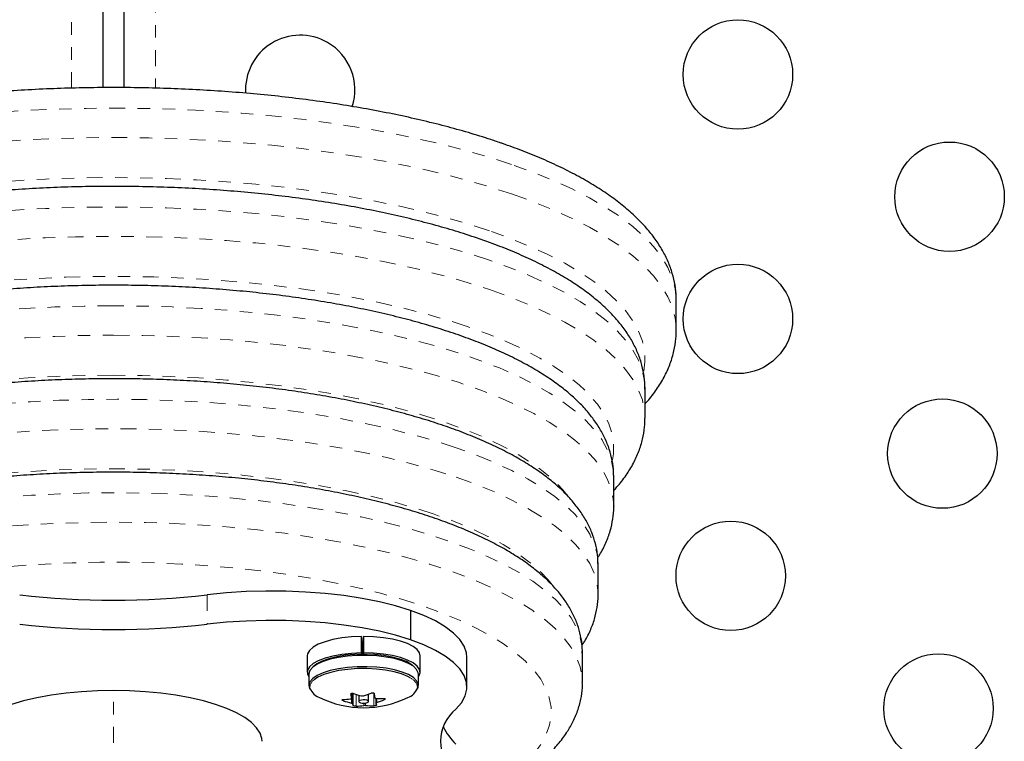
# Model space of a CAD drawing. Units: millimetres. Extents: x -119 to 990, y -171 to 226.
# Drawn here: x 140 to 148, y -22 to -16 of the extents above; entities that cross this region are included whole.
import ezdxf

# ---------------------------------------------------------------- set-up
doc = ezdxf.new("R2010")
doc.units = ezdxf.units.MM
doc.header["$LTSCALE"] = 20
doc.linetypes.add('PHANTOM', pattern=[0.0127, 0.00635, -0.00127, 0.00127, -0.00127, 0.00127, -0.00127])

msp = doc.modelspace()

# ---------------------------------------------------------------- linework, layer by layer
at = {"color": 8, "linetype": 'PHANTOM', "lineweight": 18}
for p, q in [((140.31612, -16.62334), (140.31612, 0.65775)), ((140.99019, 0.60992), (140.99019, -16.62336)), ((141.40316, -20.67439), (141.40316, -20.90931)), ((143.08276, -21.41905), (143.08228, -21.40035)), ((140.65316, -22.48479), (140.65316, -21.43962)), ((142.54988, -21.467), (142.54988, -21.46857)), ((142.55509, -21.5017), (142.55509, -21.46288)), ((142.55544, -21.54036), (142.55544, -21.46273)), ((142.56421, -21.46187), (142.56421, -21.54478)), ((142.56942, -21.56089), (142.56942, -21.46264)), ((142.59378, -21.47045), (142.59378, -21.56493)), ((142.73403, -21.56145), (142.73403, -21.46029)), ((142.4905, -21.51177), (142.4905, -21.52108)), ((142.65351, -21.55959), (142.65351, -21.54091)), ((142.66909, -21.53974), (142.66909, -21.5592)), ((142.75804, -21.50205), (142.75804, -21.53534)), ((142.81777, -21.51298), (142.81777, -21.50388))]:
    msp.add_line(p, q, dxfattribs=at)
at = {"color": 7, "linetype": 'Continuous', "lineweight": 25}
for p, q in [((140.56662, 0.63537), (140.56662, -16.6191)), ((140.73969, -16.61915), (140.73969, -3.35373)), ((145.15316, -18.55684), (145.15316, -18.32192)), ((144.90316, -19.26161), (144.90316, -19.02669)), ((144.65316, -19.96638), (144.65316, -19.73146)), ((144.65315, -19.96352), (144.65316, -19.96638)), ((144.52816, -20.67115), (144.52816, -20.43623)), ((143.02808, -20.79857), (143.02808, -21.03349)), ((142.63517, -21.13927), (142.63517, -21.00748)), ((142.63517, -21.00748), (142.64299, -21.07458)), ((142.65316, -21.00735), (142.65316, -21.13915)), ((142.64195, -21.06561), (142.65316, -21.06553)), ((142.64299, -21.07458), (142.64299, -21.14927)), ((142.20181, -21.16173), (142.20181, -21.29352)), ((142.63517, -21.13927), (142.63634, -21.14934)), ((142.65316, -21.14923), (142.65316, -21.13915)), ((143.10451, -21.29352), (143.10451, -21.16173)), ((143.47922, -21.41143), (143.47922, -21.1765)), ((144.40316, -21.37592), (144.40316, -21.141)), ((142.21566, -21.3082), (142.21566, -21.39858)), ((143.09066, -21.39858), (143.09066, -21.3082)), ((142.55513, -21.50216), (142.55513, -21.46286)), ((142.61409, -21.47651), (142.61409, -21.52755)), ((142.69222, -21.52755), (142.69222, -21.46822)), ((142.75118, -21.50152), (142.75118, -21.53984))]:
    msp.add_line(p, q, dxfattribs=at)
at = {"color": 8, "linetype": 'PHANTOM', "lineweight": 18, "flags": 128}
for points in [[(143.83514, -17.23362), (143.65338, -17.17482), (143.46235, -17.11956), (143.26264, -17.06802), (143.05486, -17.02036), (142.83966, -16.97672), (142.6177, -16.93724), (142.38967, -16.90204), (142.15627, -16.87123), (141.91822, -16.8449), (141.67627, -16.82313), (141.43115, -16.806), (141.18363, -16.79356), (140.93446, -16.78584), (140.68443, -16.78286), (140.4343, -16.78465), (140.18485, -16.79118), (139.93685, -16.80245), (139.69106, -16.81842), (139.44824, -16.83903), (139.20915, -16.86422), (138.97452, -16.89392), (138.74508, -16.92803), (138.52153, -16.96646), (138.30458, -17.00907), (138.09489, -17.05574), (137.8931, -17.10632), (137.69984, -17.16066), (137.51571, -17.21859), (137.34128, -17.27993), (137.17709, -17.3445), (137.02364, -17.41208), (136.88141, -17.48247), (136.75084, -17.55546), (136.63233, -17.63082), (136.52625, -17.70832), (136.43292, -17.78771), (136.35264, -17.86875), (136.28565, -17.95119), (136.23216, -18.03478), (136.19234, -18.11926), (136.1663, -18.20436), (136.15413, -18.28983), (136.15316, -18.32192)], [(136.15316, -18.5575), (136.15413, -18.52475), (136.1663, -18.43929), (136.19234, -18.35418), (136.23216, -18.26971), (136.28565, -18.18612), (136.35264, -18.10367), (136.43292, -18.02263), (136.52625, -17.94324), (136.63233, -17.86574), (136.75084, -17.79039), (136.88141, -17.7174), (137.02364, -17.647), (137.17709, -17.57942), (137.34128, -17.51486), (137.51571, -17.45352), (137.69984, -17.39559), (137.8931, -17.34125), (138.09489, -17.29066), (138.30458, -17.24399), (138.52153, -17.20138), (138.74508, -17.16296), (138.97452, -17.12884), (139.20915, -17.09914), (139.44824, -17.07395), (139.69106, -17.05334), (139.93685, -17.03737), (140.18485, -17.02611), (140.4343, -17.01957), (140.68443, -17.01779), (140.93446, -17.02076), (141.18363, -17.02848), (141.43115, -17.04093), (141.67627, -17.05806), (141.91822, -17.07982), (142.15627, -17.10615), (142.38967, -17.13696), (142.6177, -17.17216), (142.83966, -17.21165), (143.05486, -17.25528), (143.26264, -17.30295), (143.46235, -17.35449), (143.65338, -17.40974), (143.83514, -17.46854)], [(145.15316, -18.32192), (145.15305, -18.31122), (145.14435, -18.2257), (145.12178, -18.14049), (145.08539, -18.05583), (145.03531, -17.97199), (144.97167, -17.88924), (144.89469, -17.80782), (144.8046, -17.728), (144.70168, -17.65), (144.58625, -17.57409), (144.45865, -17.50049), (144.3193, -17.42942), (144.16861, -17.36112), (144.00706, -17.29578), (143.83514, -17.23362)], [(143.65836, -17.76392), (143.4819, -17.70692), (143.2962, -17.65346), (143.10189, -17.60371), (142.89959, -17.55783), (142.68996, -17.51598), (142.47369, -17.47829), (142.25148, -17.44489), (142.02406, -17.41588), (141.79217, -17.39135), (141.55656, -17.3714), (141.318, -17.35607), (141.07728, -17.34543), (140.83517, -17.33951), (140.59247, -17.33833), (140.34996, -17.34188), (140.10845, -17.35017), (139.86871, -17.36315), (139.63153, -17.3808), (139.39769, -17.40305), (139.16793, -17.42983), (138.94303, -17.46105), (138.7237, -17.49661), (138.51066, -17.5364), (138.30461, -17.58028), (138.10623, -17.62811), (137.91615, -17.67974), (137.73499, -17.73499), (137.56336, -17.79369), (137.40181, -17.85565), (137.25086, -17.92066), (137.111, -17.98852), (136.9827, -18.05899), (136.86638, -18.13185), (136.7624, -18.20687), (136.67112, -18.28379), (136.59282, -18.36237), (136.52777, -18.44235), (136.47618, -18.52347), (136.43821, -18.60546), (136.41398, -18.68807), (136.40359, -18.77101), (136.40706, -18.85402), (136.41257, -18.88847)], [(143.83514, -17.46854), (144.00706, -17.5307), (144.16861, -17.59604), (144.3193, -17.66435), (144.45865, -17.73541), (144.58625, -17.80901), (144.70168, -17.88493), (144.8046, -17.96292), (144.89469, -18.04275), (144.97167, -18.12416), (145.03531, -18.20692), (145.08539, -18.29075), (145.12178, -18.37541), (145.14435, -18.46063), (145.15305, -18.54614), (145.15316, -18.55641)], [(143.65836, -17.99885), (143.4819, -17.94185), (143.2962, -17.88838), (143.10189, -17.83863), (142.89959, -17.79276), (142.68996, -17.75091), (142.47369, -17.71322), (142.25148, -17.67981), (142.02406, -17.6508), (141.79217, -17.62628), (141.55656, -17.60632), (141.318, -17.591), (141.07728, -17.58036), (140.83517, -17.57444), (140.59247, -17.57325), (140.34996, -17.57681), (140.10845, -17.58509), (139.86871, -17.59808), (139.63153, -17.61572), (139.39769, -17.63797), (139.16793, -17.66475), (138.94303, -17.69597), (138.7237, -17.73153), (138.51066, -17.77132), (138.30461, -17.8152), (138.10623, -17.86303), (137.91615, -17.91466), (137.73499, -17.96992), (137.56336, -18.02862), (137.40181, -18.09058), (137.25086, -18.15559), (137.111, -18.22344), (136.9827, -18.29391), (136.86638, -18.36677), (136.7624, -18.44179), (136.67112, -18.51871), (136.59282, -18.59729), (136.52777, -18.67727), (136.47618, -18.75839), (136.43821, -18.84039), (136.41398, -18.92299), (136.40359, -19.00593), (136.40316, -19.02669)], [(144.8941, -18.88658), (144.90272, -18.81252), (144.89926, -18.72951), (144.88194, -18.64671), (144.85083, -18.56437), (144.80603, -18.48278), (144.74768, -18.4022), (144.67598, -18.32289), (144.59116, -18.2451), (144.49349, -18.1691), (144.38329, -18.09514), (144.26093, -18.02344), (144.1268, -17.95425), (143.98134, -17.88779), (143.82502, -17.82428), (143.65836, -17.76392)], [(136.40316, -19.26381), (136.40359, -19.24085), (136.41398, -19.15791), (136.43821, -19.07531), (136.47618, -18.99331), (136.52777, -18.91219), (136.59282, -18.83221), (136.67112, -18.75363), (136.7624, -18.67671), (136.86638, -18.6017), (136.9827, -18.52883), (137.111, -18.45836), (137.25086, -18.39051), (137.40181, -18.3255), (137.56336, -18.26354), (137.73499, -18.20484), (137.91615, -18.14958), (138.10623, -18.09796), (138.30461, -18.05012), (138.51066, -18.00624), (138.7237, -17.96646), (138.94303, -17.9309), (139.16793, -17.89967), (139.39769, -17.8729), (139.63153, -17.85065), (139.86871, -17.833), (140.10845, -17.82001), (140.34996, -17.81173), (140.59247, -17.80817), (140.83517, -17.80936), (141.07728, -17.81528), (141.318, -17.82592), (141.55656, -17.84124), (141.79217, -17.8612), (142.02406, -17.88572), (142.25148, -17.91474), (142.47369, -17.94814), (142.68996, -17.98583), (142.89959, -18.02768), (143.10189, -18.07355), (143.2962, -18.12331), (143.4819, -18.17677), (143.65836, -18.23377)], [(144.90316, -19.02669), (144.89926, -18.96444), (144.88194, -18.88163), (144.85083, -18.7993), (144.80603, -18.71771), (144.74768, -18.63712), (144.67598, -18.55781), (144.59116, -18.48003), (144.49349, -18.40403), (144.38329, -18.33006), (144.26093, -18.25836), (144.1268, -18.18917), (143.98134, -18.12271), (143.82502, -18.0592), (143.65836, -17.99885)], [(143.48158, -18.52915), (143.31071, -18.47405), (143.13068, -18.42247), (142.94211, -18.37459), (142.74565, -18.33058), (142.54198, -18.29059), (142.33179, -18.25475), (142.11582, -18.2232), (141.89481, -18.19603), (141.66951, -18.17335), (141.44072, -18.15523), (141.2092, -18.14174), (140.97577, -18.13291), (140.74123, -18.12879), (140.50639, -18.12937), (140.27205, -18.13468), (140.03902, -18.14467), (139.80811, -18.15933), (139.58012, -18.1786), (139.35582, -18.20241), (139.136, -18.23068), (138.9214, -18.26331), (138.71278, -18.3002), (138.51084, -18.34121), (138.31629, -18.3862), (138.12979, -18.43502), (137.952, -18.4875), (137.78351, -18.54346), (137.62492, -18.6027), (137.47677, -18.66503), (137.33956, -18.73022), (137.21378, -18.79805), (137.09986, -18.86829), (136.99818, -18.9407), (136.9091, -19.01502), (136.83293, -19.091), (136.76993, -19.16838), (136.72031, -19.24689), (136.68426, -19.32626), (136.66188, -19.40622), (136.65326, -19.48649), (136.65844, -19.5668), (136.66275, -19.59123)], [(143.65836, -18.23377), (143.82502, -18.29412), (143.98134, -18.35764), (144.1268, -18.42409), (144.26093, -18.49328), (144.38329, -18.56498), (144.49349, -18.63895), (144.59116, -18.71495), (144.67598, -18.79273), (144.74768, -18.87205), (144.80603, -18.95263), (144.85083, -19.03422), (144.88194, -19.11655), (144.89926, -19.19936), (144.90316, -19.2626)], [(140.65316, -18.36338), (140.41841, -18.36573), (140.18446, -18.3728), (139.95214, -18.38455), (139.72223, -18.40094), (139.49553, -18.42192), (139.27282, -18.44742), (139.05487, -18.47733), (138.84243, -18.51158), (138.63623, -18.55003), (138.43698, -18.59255), (138.24537, -18.63899), (138.06207, -18.68921), (137.88769, -18.74301), (137.72285, -18.80023), (137.56811, -18.86065), (137.42401, -18.92407), (137.29103, -18.99028), (137.16965, -19.05904), (137.06027, -19.13013), (136.96328, -19.20328), (136.87901, -19.27825), (136.80775, -19.35479), (136.74975, -19.43263), (136.7052, -19.51149), (136.67426, -19.59112), (136.65703, -19.67122), (136.65316, -19.73146)], [(144.65316, -19.73146), (144.64928, -19.67122), (144.63205, -19.59112), (144.60112, -19.51149), (144.55657, -19.43263), (144.49856, -19.35479), (144.4273, -19.27825), (144.34303, -19.20328), (144.24604, -19.13013), (144.13667, -19.05904), (144.01528, -18.99028), (143.88231, -18.92407), (143.7382, -18.86065), (143.58346, -18.80023), (143.41862, -18.74301), (143.24424, -18.68921), (143.06094, -18.63899), (142.86933, -18.59255), (142.67008, -18.55003), (142.46388, -18.51158), (142.25144, -18.47733), (142.03349, -18.44742), (141.81078, -18.42192), (141.58408, -18.40094), (141.35417, -18.38455), (141.12185, -18.3728), (140.88791, -18.36573), (140.65316, -18.36338)], [(144.64272, -19.59528), (144.65046, -19.54673), (144.65219, -19.46641), (144.64012, -19.38619), (144.61432, -19.30635), (144.57486, -19.22717), (144.52188, -19.14892), (144.45556, -19.07186), (144.37614, -18.99627), (144.28388, -18.92241), (144.17911, -18.85052), (144.06218, -18.78086), (143.9335, -18.71366), (143.79351, -18.64917), (143.6427, -18.5876), (143.48158, -18.52915)], [(136.65316, -19.96791), (136.65703, -19.90615), (136.67426, -19.82604), (136.7052, -19.74642), (136.74975, -19.66755), (136.80775, -19.58972), (136.87901, -19.51318), (136.96328, -19.4382), (137.06027, -19.36505), (137.16965, -19.29397), (137.29103, -19.2252), (137.42401, -19.159), (137.56811, -19.09557), (137.72285, -19.03515), (137.88769, -18.97794), (138.06207, -18.92413), (138.24537, -18.87392), (138.43698, -18.82747), (138.63623, -18.78495), (138.84243, -18.7465), (139.05487, -18.71226), (139.27282, -18.68234), (139.49553, -18.65684), (139.72223, -18.63587), (139.95214, -18.61947), (140.18446, -18.60772), (140.41841, -18.60066), (140.65316, -18.5983)], [(140.65316, -18.5983), (140.88791, -18.60066), (141.12185, -18.60772), (141.35417, -18.61947), (141.58408, -18.63587), (141.81078, -18.65684), (142.03349, -18.68234), (142.25144, -18.71226), (142.46388, -18.7465), (142.67008, -18.78495), (142.86933, -18.82747), (143.06094, -18.87392), (143.24424, -18.92413), (143.41862, -18.97794), (143.58346, -19.03515), (143.7382, -19.09557), (143.88231, -19.159), (144.01528, -19.2252), (144.13667, -19.29397), (144.24604, -19.36505), (144.34303, -19.4382), (144.4273, -19.51318), (144.49856, -19.58972), (144.55657, -19.66755), (144.60112, -19.74642), (144.63205, -19.82604), (144.64928, -19.90615), (144.65315, -19.96352)], [(140.65316, -18.91873), (140.42454, -18.92111), (140.19678, -18.92826), (139.97071, -18.94015), (139.74718, -18.95672), (139.52702, -18.97793), (139.31106, -19.00368), (139.10008, -19.03389), (138.89488, -19.06845), (138.69623, -19.10722), (138.50485, -19.15006), (138.32146, -19.19681), (138.14675, -19.24729), (137.98136, -19.30133), (137.82592, -19.35871), (137.68098, -19.41923), (137.54711, -19.48266), (137.42479, -19.54876), (137.31448, -19.61728), (137.21659, -19.68798), (137.13149, -19.7606), (137.05948, -19.83484), (137.03182, -19.86822)], [(144.28965, -19.88813), (144.24683, -19.83484), (144.17483, -19.7606), (144.08972, -19.68798), (143.99183, -19.61728), (143.88152, -19.54876), (143.7592, -19.48266), (143.62533, -19.41923), (143.4804, -19.35871), (143.32495, -19.30133), (143.15956, -19.24729), (142.98485, -19.19681), (142.80146, -19.15006), (142.61009, -19.10722), (142.41143, -19.06845), (142.20623, -19.03389), (141.99526, -19.00368), (141.77929, -18.97793), (141.55913, -18.95672), (141.3356, -18.94015), (141.10954, -18.92826), (140.88177, -18.92111), (140.65316, -18.91873)], [(143.39319, -19.49908), (143.22442, -19.44471), (143.04645, -19.39389), (142.85991, -19.3468), (142.66547, -19.30362), (142.46382, -19.26448), (142.2557, -19.22955), (142.04183, -19.19893), (141.823, -19.17274), (141.59998, -19.15107), (141.37356, -19.134), (141.14457, -19.1216), (140.91382, -19.1139), (140.68214, -19.11094), (140.45035, -19.11271), (140.21929, -19.11923), (139.98979, -19.13046), (139.76265, -19.14637), (139.53871, -19.16689), (139.31875, -19.19196), (139.10357, -19.22148), (138.89394, -19.25535), (138.69061, -19.29345), (138.4943, -19.33564), (138.30572, -19.38176), (138.12554, -19.43167), (137.95441, -19.48516), (137.79295, -19.54207), (137.64172, -19.60217), (137.50127, -19.66526), (137.3721, -19.73111), (137.25468, -19.79948), (137.14942, -19.87014), (137.05671, -19.94282), (136.97687, -20.01726), (136.91019, -20.09321), (136.85691, -20.17038), (136.81722, -20.2485), (136.79127, -20.3273), (136.77913, -20.40649), (136.77816, -20.43623)], [(136.77816, -20.67084), (136.77913, -20.64141), (136.79127, -20.56222), (136.81722, -20.48343), (136.85691, -20.4053), (136.91019, -20.32813), (136.97687, -20.25218), (137.05671, -20.17774), (137.14942, -20.10506), (137.25468, -20.03441), (137.3721, -19.96603), (137.50127, -19.90018), (137.64172, -19.83709), (137.79295, -19.77699), (137.95441, -19.72009), (138.12554, -19.66659), (138.30572, -19.61669), (138.4943, -19.57056), (138.69061, -19.52837), (138.89394, -19.49027), (139.10357, -19.4564), (139.31875, -19.42688), (139.53871, -19.40182), (139.76265, -19.38129), (139.98979, -19.36539), (140.21929, -19.35416), (140.45035, -19.34764), (140.68214, -19.34586), (140.91382, -19.34882), (141.14457, -19.35652), (141.37356, -19.36893), (141.59998, -19.38599), (141.823, -19.40766), (142.04183, -19.43385), (142.2557, -19.46447), (142.46382, -19.49941), (142.66547, -19.53854), (142.85991, -19.58173), (143.04645, -19.62881), (143.22442, -19.67963), (143.39319, -19.734)], [(144.52816, -20.43623), (144.52805, -20.42631), (144.51938, -20.34707), (144.49687, -20.26815), (144.4606, -20.18983), (144.4107, -20.1124), (144.34735, -20.03612), (144.27078, -19.96127), (144.18126, -19.88813), (144.0791, -19.81694), (143.96469, -19.74798), (143.83841, -19.68147), (143.70074, -19.61767), (143.55216, -19.5568), (143.39319, -19.49908)], [(143.21642, -20.02939), (143.0521, -19.97658), (142.87851, -19.92737), (142.6963, -19.88194), (142.50619, -19.84048), (142.30891, -19.80314), (142.10522, -19.77007), (141.89592, -19.74139), (141.68181, -19.71721), (141.46372, -19.69764), (141.24249, -19.68274), (141.01899, -19.67258), (140.79406, -19.66719), (140.5686, -19.66659), (140.34346, -19.67078), (140.11952, -19.67976), (139.89764, -19.69348), (139.67868, -19.71189), (139.4635, -19.73492), (139.25292, -19.76248), (139.04775, -19.79446), (138.8488, -19.83075), (138.65683, -19.8712), (138.47258, -19.91565), (138.29676, -19.96393), (138.13007, -20.01586), (137.97313, -20.07123), (137.82657, -20.12983), (137.69093, -20.19143), (137.56676, -20.2558), (137.45453, -20.32269), (137.35468, -20.39183), (137.26758, -20.46296), (137.19359, -20.53581), (137.13758, -20.60375)], [(143.39319, -19.734), (143.55216, -19.79172), (143.70074, -19.85259), (143.83841, -19.9164), (143.96469, -19.9829), (144.0791, -20.05187), (144.18126, -20.12305), (144.27078, -20.19619), (144.34735, -20.27104), (144.4107, -20.34732), (144.4606, -20.42476), (144.49687, -20.50308), (144.51938, -20.582), (144.52805, -20.66124), (144.52815, -20.67003)], [(144.40316, -21.141), (144.40043, -21.09211), (144.38475, -21.01407), (144.35518, -20.93649), (144.31184, -20.85968), (144.25489, -20.78392), (144.18455, -20.70948), (144.10106, -20.63665), (144.00475, -20.5657), (143.89598, -20.49689), (143.77513, -20.43047), (143.64268, -20.36669), (143.4991, -20.3058), (143.34494, -20.24801), (143.18076, -20.19355), (143.00718, -20.14261), (142.82484, -20.09538), (142.63442, -20.05205), (142.43664, -20.01276), (142.23221, -19.97767), (142.02192, -19.94691), (141.80653, -19.92059), (141.58685, -19.89881), (141.3637, -19.88165), (141.1379, -19.86918), (140.91031, -19.86144), (140.68175, -19.85846), (140.45309, -19.86025), (140.22517, -19.8668), (139.99885, -19.87809), (139.77496, -19.89409), (139.55433, -19.91472), (139.3378, -19.93991), (139.12615, -19.96957), (138.92019, -20.00359), (138.72067, -20.04184), (138.52835, -20.08418), (138.34392, -20.13045), (138.16809, -20.18048), (138.00151, -20.23408)], [(144.15111, -20.58071), (144.12914, -20.55425), (144.05847, -20.48102), (143.97462, -20.40944), (143.87792, -20.33977), (143.76874, -20.2723), (143.64752, -20.20728), (143.5147, -20.14496), (143.37082, -20.08558), (143.21642, -20.02939)], [(138.00151, -20.469), (138.16809, -20.4154), (138.34392, -20.36537), (138.52835, -20.3191), (138.72067, -20.27676), (138.92019, -20.23851), (139.12615, -20.20449), (139.3378, -20.17483), (139.55433, -20.14964), (139.77496, -20.12901), (139.99885, -20.11302), (140.22517, -20.10172), (140.45309, -20.09517), (140.68175, -20.09338), (140.91031, -20.09636), (141.1379, -20.1041), (141.3637, -20.11658), (141.58685, -20.13374), (141.80653, -20.15551), (142.02192, -20.18183), (142.23221, -20.21259), (142.43664, -20.24768), (142.63442, -20.28697), (142.82484, -20.33031), (143.00718, -20.37753), (143.18076, -20.42847), (143.34494, -20.48294), (143.4991, -20.54072), (143.64268, -20.60162), (143.77513, -20.66539), (143.89598, -20.73181), (144.00475, -20.80062), (144.10106, -20.87158), (144.18455, -20.94441), (144.25489, -21.01884), (144.31184, -21.09461), (144.35518, -21.17142), (144.38475, -21.24899), (144.40043, -21.32703), (144.40316, -21.37529)], [(143.47513, -22.31895), (143.54794, -22.2837), (143.66575, -22.2202), (143.77168, -22.1543), (143.8653, -22.08626), (143.94624, -22.01634), (144.01418, -21.94481), (144.06886, -21.87198), (144.11007, -21.79811), (144.13762, -21.7235), (144.15143, -21.64844), (144.15143, -21.57324), (144.13762, -21.49819), (144.11007, -21.42358), (144.06886, -21.34971), (144.01418, -21.27687), (143.94624, -21.20535), (143.8653, -21.13543), (143.77168, -21.06738), (143.66575, -21.00148), (143.54794, -20.93799), (143.4187, -20.87715), (143.27854, -20.81921), (143.12803, -20.76439), (142.96775, -20.71291), (142.79833, -20.66497), (142.62045, -20.62077), (142.4348, -20.58047), (142.24212, -20.54424), (142.04317, -20.51223), (141.83874, -20.48454), (141.62963, -20.4613), (141.41666, -20.4426), (141.20068, -20.42851), (140.98254, -20.41908), (140.76309, -20.41436), (140.54322, -20.41436), (140.32378, -20.41908), (140.10564, -20.42851), (139.88965, -20.4426), (139.67669, -20.4613), (139.46757, -20.48454), (139.26314, -20.51223), (139.06419, -20.54424), (138.87151, -20.58047), (138.68586, -20.62077), (138.50798, -20.66497), (138.33856, -20.71291), (138.17828, -20.76439)]]:
    msp.add_lwpolyline(points, dxfattribs=at)
at = {"color": 7, "linetype": 'Continuous', "lineweight": 25, "flags": 128}
for points in [[(143.02808, -20.79857), (142.90876, -20.76244), (142.77941, -20.7306), (142.64133, -20.70338), (142.49593, -20.68107), (142.3447, -20.66388), (142.18916, -20.65199), (142.03092, -20.64553), (141.87158, -20.64456), (141.71276, -20.64908), (141.55609, -20.65906), (141.40316, -20.67439)], [(143.47922, -21.1765), (143.47553, -21.13962), (143.45664, -21.0855), (143.42189, -21.0323), (143.37163, -20.98058), (143.30639, -20.93085), (143.22681, -20.88362), (143.13373, -20.83938), (143.02808, -20.79857)], [(143.02808, -21.03349), (142.90876, -20.99736), (142.77941, -20.96552), (142.64133, -20.93831), (142.49593, -20.91599), (142.3447, -20.8988), (142.18916, -20.88692), (142.03092, -20.88046), (141.87158, -20.87948), (141.71276, -20.88401), (141.55609, -20.89398), (141.40316, -20.90931)], [(142.63517, -21.00748), (142.55543, -21.01102), (142.4788, -21.01934), (142.4077, -21.03218), (142.34438, -21.04913), (142.29087, -21.06966), (142.24885, -21.0931), (142.21967, -21.11873), (142.20424, -21.14572), (142.20181, -21.16173)], [(143.10451, -21.16173), (143.09985, -21.13961), (143.08129, -21.11285), (143.04914, -21.08765), (143.00443, -21.06479), (142.94857, -21.04501), (142.88333, -21.02894), (142.81079, -21.01707), (142.73324, -21.0098), (142.65316, -21.00735)], [(143.39116, -21.58925), (143.43598, -21.53694), (143.46515, -21.48336), (143.47838, -21.42904), (143.47553, -21.37454), (143.45664, -21.32042), (143.42189, -21.26723), (143.37163, -21.2155), (143.30639, -21.16577), (143.22681, -21.11854), (143.13373, -21.0743), (143.02808, -21.03349)], [(142.63517, -21.13927), (142.55543, -21.14281), (142.4788, -21.15113), (142.4077, -21.16397), (142.34438, -21.18092), (142.29087, -21.20145), (142.24885, -21.22489), (142.21967, -21.25052), (142.20424, -21.27751), (142.20306, -21.30501), (142.21566, -21.33147)], [(143.09066, -21.3082), (143.08951, -21.29739), (143.07686, -21.27092), (143.05059, -21.24564), (143.01154, -21.22238), (142.96098, -21.20187), (142.90052, -21.18478), (142.83211, -21.17166), (142.75795, -21.16292), (142.68042, -21.15886), (142.60202, -21.15959), (142.52526, -21.1651), (142.45261, -21.17521), (142.3864, -21.1896), (142.32877, -21.20779), (142.28157, -21.22922), (142.2463, -21.25318), (142.22412, -21.27891), (142.21572, -21.30558), (142.21566, -21.3082)], [(143.04425, -21.23941), (143.03451, -21.23181), (142.99487, -21.2089), (142.94359, -21.18886), (142.88242, -21.17239), (142.81344, -21.16005), (142.73901, -21.15225), (142.66165, -21.14926), (142.584, -21.15118), (142.50871, -21.15795), (142.43833, -21.16934), (142.37527, -21.18495), (142.32168, -21.20426), (142.27937, -21.22662), (142.25344, -21.24736)], [(143.09066, -21.33147), (143.09431, -21.32615), (143.10424, -21.29886), (143.09985, -21.2714), (143.08129, -21.24464), (143.04914, -21.21944), (143.00443, -21.19658), (142.94857, -21.1768), (142.88333, -21.16073), (142.81079, -21.14887), (142.73324, -21.1416), (142.65316, -21.13915)], [(143.08951, -21.38778), (143.07686, -21.3613), (143.05059, -21.33603), (143.01154, -21.31276), (142.96098, -21.29225), (142.90052, -21.27516), (142.83211, -21.26204), (142.75795, -21.2533), (142.68042, -21.24924), (142.60202, -21.24997), (142.52526, -21.25548), (142.45261, -21.2656), (142.3864, -21.27998), (142.32877, -21.29818), (142.28157, -21.3196), (142.2463, -21.34356), (142.22412, -21.36929), (142.21572, -21.39597), (142.22139, -21.42272), (142.22435, -21.42826)], [(143.02562, -21.33732), (143.0056, -21.32658), (142.95588, -21.30641), (142.89642, -21.2896), (142.82915, -21.2767), (142.75622, -21.26811), (142.67997, -21.26411), (142.60287, -21.26483), (142.52738, -21.27025), (142.45593, -21.2802), (142.39082, -21.29434), (142.33415, -21.31224), (142.28773, -21.33331), (142.25715, -21.35345)], [(143.0823, -21.42769), (143.08814, -21.4146), (143.08951, -21.38778)], [(140.65316, -21.43962), (140.52476, -21.442), (140.39788, -21.44911), (140.27399, -21.46088), (140.15454, -21.47715), (140.04094, -21.49775), (139.93451, -21.52243), (139.83651, -21.5509), (139.74809, -21.58283), (139.67028, -21.61784), (139.60399, -21.65552), (139.55, -21.69543), (139.50894, -21.73711), (139.4813, -21.78006), (139.4674, -21.82378), (139.46566, -21.84577)], [(141.84066, -21.84577), (141.83891, -21.82378), (141.82501, -21.78006), (141.79737, -21.73711), (141.75632, -21.69543), (141.70233, -21.65552), (141.63604, -21.61784), (141.55822, -21.58283), (141.4698, -21.5509), (141.3718, -21.52243), (141.26538, -21.49775), (141.15177, -21.47715), (141.03233, -21.46088), (140.90843, -21.44911), (140.78155, -21.442), (140.65316, -21.43962)], [(142.6142, -21.52851), (142.61824, -21.53354), (142.6276, -21.53765), (142.64085, -21.54023), (142.65598, -21.54087), (142.67067, -21.53949), (142.6827, -21.53629), (142.69023, -21.53175), (142.69212, -21.52658), (142.68807, -21.52156), (142.67871, -21.51744), (142.66546, -21.51487), (142.65034, -21.51422), (142.63564, -21.51561), (142.62361, -21.51881), (142.61608, -21.52334), (142.6142, -21.52851)]]:
    msp.add_lwpolyline(points, dxfattribs=at)
at = {"color": 7, "linetype": 'Continuous', "lineweight": 25}
for centre in [(145.64594, -16.51422), (147.33829, -17.4913), (145.64594, -18.46838), (147.28065, -19.54531), (145.58829, -20.52239), (147.24991, -21.58378)]:
    msp.add_circle(centre, 0.4375, dxfattribs=at)
for centre, radius, start, end in [((142.14594, -16.63701), 0.4375, 60, 183.530133), ((142.14594, -16.63701), 0.4375, 342.154742, 60), ((140.65316, -14.25052), 6.4675, 263.340749, 276.659251), ((140.65316, -14.48544), 6.4675, 263.340749, 276.659251), ((142.34515, -21.37151), 0.1316, 203.840807, 250.258152), ((143.68829, -21.30649), 1.14989, 188.103, 189.77426), ((142.82137, -20.74334), 0.7619, 250.917249, 256.013328), ((142.44048, -20.8243), 0.69138, 287.88502, 293.172598), ((143.8753, -21.30186), 1.14989, 188.103, 189.77426), ((142.97039, -21.38263), 0.11812, 287.347207, 342.04092), ((142.65316, -20.77391), 0.80295, 243.963049, 296.036951), ((142.46731, -20.93747), 0.57477, 272.117464, 278.098193), ((142.73959, -20.80105), 0.7619, 250.917249, 256.013328), ((142.70659, -21.50761), 0.14715, 194.633676, 201.228044), ((142.57254, -20.99055), 0.57477, 272.117464, 278.098193), ((142.72484, -20.889), 0.67252, 265.244871, 270.783175), ((142.80662, -20.83129), 0.67252, 265.244871, 270.783175), ((142.8936, -21.50298), 0.14715, 194.633676, 201.228044), ((142.54571, -20.87738), 0.69138, 287.88502, 293.172598), ((143.59603, -21.84577), 0.32829, 128.614209, 231.385791), ((143.69327, -21.54173), 0.44419, 204.836104, 227.144666)]:
    msp.add_arc(centre, radius, start, end, dxfattribs=at)
at = {"color": 8, "linetype": 'PHANTOM', "lineweight": 18}
for centre, radius, start, end in [((142.2968, -21.41444), 0.07275, 123.03321, 188.110568), ((142.97518, -21.43964), 0.11408, 20.144025, 63.759966)]:
    msp.add_arc(centre, radius, start, end, dxfattribs=at)
at = {"color": 7, "linetype": 'Continuous', "lineweight": 25}
for points, knots in [([(143.73926, -17.05753), (143.70916, -17.04741), (143.62128, -17.01787), (143.46941, -16.97162), (143.28154, -16.92013), (143.08667, -16.87252), (142.88545, -16.82879), (142.67835, -16.78901), (142.4659, -16.75324), (142.24865, -16.72154), (142.02716, -16.69397), (141.80202, -16.67057), (141.57381, -16.6514), (141.34315, -16.6365), (141.11064, -16.62588), (140.87692, -16.61959), (140.64261, -16.61762), (140.40834, -16.61998), (140.17475, -16.62666), (139.94247, -16.63766), (139.71212, -16.65294), (139.48431, -16.67247), (139.25967, -16.69621), (139.03878, -16.72411), (138.82222, -16.75611), (138.61056, -16.79216), (138.40435, -16.83218), (138.20411, -16.87612), (138.01035, -16.9239), (137.82354, -16.97546), (137.64413, -17.03076), (137.47256, -17.08974), (137.30923, -17.15238), (137.15451, -17.21869), (137.00877, -17.28871), (136.87239, -17.36251), (136.74577, -17.4402), (136.6294, -17.52191), (136.52394, -17.60768), (136.43024, -17.69739), (136.34922, -17.79065), (136.28172, -17.88679), (136.22835, -17.9849), (136.18897, -18.08397), (136.16439, -18.18313), (136.15304, -18.26218), (136.1543, -18.30773), (136.15465, -18.32042)], [0, 0, 0, 0, 0.0120439, 0.0351534, 0.0581994, 0.0811834, 0.1041147, 0.1270012, 0.1498499, 0.172667, 0.1954578, 0.218227, 0.2409788, 0.2637169, 0.2864449, 0.3091658, 0.3318827, 0.3545985, 0.3773156, 0.4000364, 0.4227639, 0.4455013, 0.4682517, 0.4910189, 0.5138068, 0.5366198, 0.559463, 0.5823422, 0.605264, 0.628236, 0.651267, 0.6743667, 0.6975463, 0.7208175, 0.7441913, 0.7676763, 0.791273, 0.8149656, 0.8387007, 0.8623372, 0.8856848, 0.9085077, 0.9306001, 0.9518721, 0.9723823, 0.992305, 1, 1, 1, 1]), ([(145.15187, -18.32142), (145.15224, -18.31227), (145.15391, -18.27102), (145.14428, -18.19773), (145.123, -18.10294), (145.08887, -18.00987), (145.04309, -17.9184), (144.98507, -17.82836), (144.91453, -17.73972), (144.83119, -17.65268), (144.73506, -17.56766), (144.62657, -17.48518), (144.50639, -17.40574), (144.37537, -17.32971), (144.23427, -17.2573), (144.08374, -17.18858), (143.92716, -17.12479), (143.81025, -17.08193), (143.74757, -17.06039), (143.73926, -17.05753)], [0, 0, 0, 0, 0.0163932, 0.0739445, 0.131559, 0.1899266, 0.2497075, 0.3114089, 0.3752967, 0.441317, 0.5090951, 0.5780594, 0.6476315, 0.7173456, 0.7868949, 0.8561788, 0.9251683, 0.9900815, 1, 1, 1, 1]), ([(143.56249, -17.82276), (143.53319, -17.81292), (143.44765, -17.78418), (143.29967, -17.73928), (143.11646, -17.68942), (142.92633, -17.64347), (142.72993, -17.60142), (142.52776, -17.56336), (142.32037, -17.52933), (142.10831, -17.4994), (141.89216, -17.47362), (141.67254, -17.45204), (141.45004, -17.4347), (141.2253, -17.42164), (140.99894, -17.4129), (140.77162, -17.40847), (140.54398, -17.40838), (140.31666, -17.41263), (140.09032, -17.4212), (139.86561, -17.43407), (139.64315, -17.45122), (139.42359, -17.4726), (139.20753, -17.49817), (138.99557, -17.52787), (138.78831, -17.56165), (138.58631, -17.59944), (138.39011, -17.64117), (138.20024, -17.68678), (138.01718, -17.73622), (137.84141, -17.78941), (137.67336, -17.84634), (137.51346, -17.90698), (137.36207, -17.97134), (137.2196, -18.03947), (137.0864, -18.11147), (136.96291, -18.18747), (136.84965, -18.26761), (136.74735, -18.35193), (136.65691, -18.4403), (136.57934, -18.53226), (136.51548, -18.62703), (136.46596, -18.72363), (136.43036, -18.82101), (136.40992, -18.91823), (136.40156, -18.9885), (136.40373, -19.02573), (136.40403, -19.03098)], [0, 0, 0, 0, 0.0123958, 0.0361932, 0.0599193, 0.0835763, 0.1071748, 0.1307239, 0.1542316, 0.1777048, 0.2011497, 0.2245715, 0.2479749, 0.2713642, 0.2947433, 0.3181157, 0.341485, 0.3648545, 0.3882265, 0.4116042, 0.4349913, 0.4583914, 0.4818087, 0.5052474, 0.5287125, 0.5522098, 0.5757455, 0.5993271, 0.6229631, 0.6466633, 0.6704391, 0.6943029, 0.7182684, 0.7423485, 0.7665533, 0.7908835, 0.81532, 0.8397936, 0.8641354, 0.8881167, 0.911469, 0.9339824, 0.9555986, 0.9764241, 0.9966771, 1, 1, 1, 1]), ([(144.90184, -19.02989), (144.90226, -19.02062), (144.90411, -18.97988), (144.89475, -18.90772), (144.87384, -18.81489), (144.84013, -18.72387), (144.79483, -18.63454), (144.73734, -18.5467), (144.66735, -18.46032), (144.58455, -18.37558), (144.48896, -18.2929), (144.38102, -18.21285), (144.26148, -18.13593), (144.13122, -18.06253), (143.9911, -17.99282), (143.84158, -17.92695), (143.69837, -17.87037), (143.60257, -17.8368), (143.56249, -17.82276)], [0, 0, 0, 0, 0.0172796, 0.0759691, 0.1347048, 0.1942268, 0.2552568, 0.3183574, 0.3838325, 0.4516306, 0.5213354, 0.5923037, 0.6638905, 0.7355734, 0.8070461, 0.8782117, 0.9490487, 1, 1, 1, 1]), ([(140.65316, -18.19888), (140.61442, -18.199), (140.50217, -18.19935), (140.31658, -18.20325), (140.09729, -18.21199), (139.87968, -18.22509), (139.66443, -18.24245), (139.45218, -18.26405), (139.24356, -18.28983), (139.03918, -18.31974), (138.83964, -18.35372), (138.6455, -18.39171), (138.45733, -18.43363), (138.27565, -18.47943), (138.10094, -18.52906), (137.93367, -18.58247), (137.77429, -18.63964), (137.62318, -18.70058), (137.48074, -18.76534), (137.34737, -18.83401), (137.22346, -18.90674), (137.10952, -18.9837), (137.00626, -19.065), (136.91462, -19.15055), (136.83569, -19.23994), (136.7704, -19.33243), (136.71949, -19.42698), (136.68264, -19.52249), (136.66103, -19.61793), (136.65193, -19.68809), (136.65385, -19.72582), (136.65417, -19.73211)], [0, 0, 0, 0, 0.0189824, 0.0550163, 0.0910582, 0.1271106, 0.1631797, 0.1992721, 0.2353949, 0.2715561, 0.3077647, 0.3440308, 0.3803662, 0.4167846, 0.4533018, 0.4899361, 0.5267083, 0.5636415, 0.6007593, 0.6380823, 0.6756199, 0.7133536, 0.7512075, 0.7889154, 0.8261115, 0.8623383, 0.8972139, 0.9306083, 0.9626791, 0.9937792, 1, 1, 1, 1]), ([(144.65272, -19.73211), (144.65189, -19.70352), (144.65017, -19.64409), (144.63225, -19.55495), (144.60306, -19.46543), (144.56183, -19.37777), (144.50873, -19.29175), (144.44325, -19.20722), (144.36504, -19.12429), (144.27397, -19.04333), (144.17039, -18.96488), (144.05502, -18.88953), (143.9288, -18.8177), (143.79261, -18.74963), (143.6472, -18.68541), (143.49309, -18.62504), (143.33078, -18.5685), (143.16074, -18.51581), (142.98343, -18.46698), (142.79934, -18.42205), (142.60897, -18.38106), (142.41285, -18.34406), (142.21153, -18.31113), (142.0056, -18.2823), (141.79565, -18.25764), (141.5823, -18.23719), (141.36617, -18.22101), (141.14792, -18.2091), (140.93205, -18.20169), (140.76687, -18.19909), (140.67518, -18.19892), (140.65316, -18.19888)], [0, 0, 0, 0, 0.0282322, 0.0586866, 0.0894226, 0.1208598, 0.1533482, 0.187117, 0.2222104, 0.2584542, 0.2955066, 0.3329847, 0.3705689, 0.4080469, 0.4453531, 0.4824719, 0.5194117, 0.5561909, 0.5928304, 0.6293506, 0.6657699, 0.7021048, 0.7383691, 0.7745752, 0.8107337, 0.8468536, 0.8829434, 0.9190102, 0.9550608, 0.9892042, 1, 1, 1, 1]), ([(144.90316, -19.14718), (144.91305, -19.13664), (144.95122, -19.09602), (145.00506, -19.02127), (145.06335, -18.9239), (145.10682, -18.82496), (145.13592, -18.72576), (145.15151, -18.63599), (145.15177, -18.57952), (145.15188, -18.55619)], [0, 0, 0, 0, 0.0620194, 0.2392008, 0.4111706, 0.5769123, 0.7365369, 0.8911596, 1, 1, 1, 1]), ([(143.29732, -19.32299), (143.26929, -19.31358), (143.18738, -19.28608), (143.04544, -19.24329), (142.86948, -19.19597), (142.68673, -19.15261), (142.49787, -19.11321), (142.30342, -19.07783), (142.10394, -19.04654), (141.90003, -19.01938), (141.6923, -18.99641), (141.48138, -18.97767), (141.26792, -18.9632), (141.05256, -18.95305), (140.83598, -18.94722), (140.61885, -18.94573), (140.40184, -18.94859), (140.18564, -18.95579), (139.97092, -18.9673), (139.75834, -18.9831), (139.54857, -19.00315), (139.34224, -19.02741), (139.13998, -19.05581), (138.9424, -19.08831), (138.75009, -19.12483), (138.56361, -19.16532), (138.3835, -19.20971), (138.21025, -19.25795), (138.04435, -19.30999), (137.88623, -19.36582), (137.73632, -19.42545), (137.59499, -19.48893), (137.46265, -19.55636), (137.33971, -19.62789), (137.22667, -19.70372), (137.12427, -19.78396), (137.03348, -19.86854), (136.95542, -19.95703), (136.89107, -20.04866), (136.84117, -20.14234), (136.80535, -20.23694), (136.78488, -20.33141), (136.77653, -20.39941), (136.7787, -20.43524), (136.77899, -20.44003)], [0, 0, 0, 0, 0.0130148, 0.0380231, 0.0629452, 0.087785, 0.1125553, 0.1372678, 0.1619322, 0.1865572, 0.2111501, 0.2357175, 0.2602649, 0.2847977, 0.3093206, 0.3338381, 0.3583544, 0.3828729, 0.4073975, 0.4319325, 0.4564827, 0.4810531, 0.5056493, 0.5302777, 0.5549453, 0.5796606, 0.6044331, 0.629274, 0.6541962, 0.6792148, 0.7043462, 0.7296077, 0.7550147, 0.7805749, 0.8062766, 0.8320673, 0.8577566, 0.8830793, 0.9077065, 0.9313713, 0.953995, 0.9757033, 0.9967532, 1, 1, 1, 1]), ([(144.65316, -19.83915), (144.66188, -19.83016), (144.69908, -19.79186), (144.75236, -19.72013), (144.81144, -19.6248), (144.85555, -19.52773), (144.8852, -19.43032), (144.90123, -19.3419), (144.9017, -19.28617), (144.9019, -19.26303)], [0, 0, 0, 0, 0.0548817, 0.2339318, 0.4075455, 0.5745196, 0.73491, 0.8898972, 1, 1, 1, 1]), ([(144.52755, -20.43678), (144.52686, -20.40952), (144.5254, -20.35174), (144.508, -20.26456), (144.47924, -20.17606), (144.43845, -20.08949), (144.38585, -20.00459), (144.3209, -19.92123), (144.24322, -19.83948), (144.15268, -19.75972), (144.04961, -19.68251), (143.93478, -19.60842), (143.80916, -19.53792), (143.67369, -19.47122), (143.52897, -19.40845), (143.40229, -19.35952), (143.32304, -19.33194), (143.29732, -19.32299)], [0, 0, 0, 0, 0.0543361, 0.1151503, 0.1765104, 0.239285, 0.3042064, 0.3717637, 0.4420651, 0.5147572, 0.5891244, 0.664361, 0.7397905, 0.8149831, 0.8898097, 0.9642432, 1, 1, 1, 1]), ([(144.4016, -21.14177), (144.40185, -21.12485), (144.40254, -21.07774), (144.3899, -21.00098), (144.36532, -20.91287), (144.32846, -20.82682), (144.28, -20.74258), (144.21934, -20.65993), (144.14608, -20.57886), (144.05995, -20.49967), (143.96113, -20.42286), (143.8503, -20.34906), (143.72842, -20.27877), (143.59649, -20.2123), (143.45533, -20.14976), (143.30553, -20.09115), (143.14761, -20.03643), (142.98204, -19.98562), (142.80931, -19.93871), (142.62992, -19.89575), (142.44438, -19.85676), (142.25325, -19.82181), (142.0571, -19.79095), (141.85653, -19.76423), (141.65215, -19.74171), (141.44461, -19.72342), (141.23456, -19.70942), (141.02267, -19.69973), (140.80961, -19.69437), (140.59607, -19.69336), (140.38273, -19.69669), (140.17028, -19.70436), (139.95941, -19.71635), (139.75079, -19.73263), (139.54508, -19.75316), (139.34294, -19.77788), (139.14499, -19.80675), (138.95186, -19.8397), (138.76413, -19.87667), (138.58231, -19.91758), (138.40715, -19.96246), (138.2448, -20.00911), (138.14457, -20.04234), (138.09738, -20.05799)], [0, 0, 0, 0, 0.0117346, 0.0326625, 0.053673, 0.0750847, 0.0971786, 0.1201651, 0.144135, 0.1690162, 0.1945829, 0.2205409, 0.2466315, 0.2726561, 0.2985544, 0.3243106, 0.3499302, 0.3754275, 0.4008189, 0.4261206, 0.4513469, 0.4765105, 0.5016222, 0.5266915, 0.5517263, 0.5767339, 0.6017203, 0.6266913, 0.651652, 0.6766073, 0.7015619, 0.7265193, 0.7514837, 0.7764601, 0.8014536, 0.82647, 0.8515153, 0.8765968, 0.9017224, 0.9269016, 0.9521454, 0.9774664, 1, 1, 1, 1]), ([(144.52442, -20.37703), (144.53008, -20.36895), (144.55652, -20.33118), (144.59113, -20.25982), (144.62708, -20.16458), (144.64684, -20.06912), (144.65492, -20.00141), (144.6527, -19.96615), (144.65245, -19.96221)], [0, 0, 0, 0, 0.0654627, 0.3060982, 0.5364947, 0.7579397, 0.9729807, 1, 1, 1, 1]), ([(144.3993, -21.07749), (144.40426, -21.07055), (144.43017, -21.0343), (144.46456, -20.96478), (144.50111, -20.87051), (144.52136, -20.77596), (144.52977, -20.70869), (144.52768, -20.67357), (144.52743, -20.66949)], [0, 0, 0, 0, 0.0574925, 0.3004323, 0.532684, 0.7555384, 0.9716343, 1, 1, 1, 1]), ([(143.4534, -22.36591), (143.48682, -22.35196), (143.56866, -22.31779), (143.68824, -22.25912), (143.81343, -22.19023), (143.92861, -22.11691), (144.03356, -22.03915), (144.12723, -21.95692), (144.20851, -21.87052), (144.2741, -21.78356), (144.32636, -21.69457), (144.36548, -21.60461), (144.39105, -21.51098), (144.4031, -21.43413), (144.40195, -21.38902), (144.40159, -21.37498)], [0, 0, 0, 0, 0.0597092, 0.1462522, 0.2333394, 0.320962, 0.4089934, 0.4969387, 0.583904, 0.6687335, 0.7421176, 0.8202799, 0.8951514, 0.9673684, 1, 1, 1, 1]), ([(142.54988, -21.46857), (142.54992, -21.4677), (142.55001, -21.46596), (142.55236, -21.46379), (142.55605, -21.46228), (142.56078, -21.4616), (142.56597, -21.4618), (142.56987, -21.46258), (142.57186, -21.46323), (142.57228, -21.46337)], [0, 0, 0, 0, 0.1617768, 0.3236459, 0.4832849, 0.6408025, 0.7980428, 0.9569156, 1, 1, 1, 1]), ([(142.63722, -21.48265), (142.63886, -21.48297), (142.64213, -21.4836), (142.64746, -21.48348), (142.65096, -21.48284), (142.6526, -21.48233), (142.65281, -21.48227)], [0, 0, 0, 0, 0.3188073, 0.6376692, 0.9555284, 1, 1, 1, 1]), ([(142.71254, -21.4599), (142.71408, -21.45934), (142.71718, -21.45823), (142.72257, -21.45759), (142.72772, -21.45782), (142.73213, -21.45895), (142.73533, -21.46081), (142.73663, -21.46262), (142.73684, -21.46371), (142.73689, -21.46394)], [0, 0, 0, 0, 0.1617768, 0.3236459, 0.4832849, 0.6408025, 0.7980428, 0.9569156, 1, 1, 1, 1]), ([(142.4905, -21.52108), (142.489, -21.5205), (142.48599, -21.51934), (142.48295, -21.5173), (142.48149, -21.51535), (142.4818, -21.51367), (142.4838, -21.51246), (142.4864, -21.51196), (142.48817, -21.51187), (142.48854, -21.51185)], [0, 0, 0, 0, 0.1617768, 0.3236459, 0.4832849, 0.6408025, 0.7980428, 0.9569156, 1, 1, 1, 1]), ([(142.54828, -21.50651), (142.54962, -21.50624), (142.55231, -21.50569), (142.55466, -21.50406), (142.55522, -21.50261), (142.5551, -21.5018), (142.55509, -21.5017)], [0, 0, 0, 0, 0.3188073, 0.6376692, 0.9555284, 1, 1, 1, 1]), ([(142.56421, -21.54478), (142.56392, -21.5443), (142.56333, -21.54334), (142.56036, -21.54183), (142.55741, -21.54086), (142.55566, -21.54041), (142.55544, -21.54036)], [0, 0, 0, 0, 0.3188073, 0.6376692, 0.9555284, 1, 1, 1, 1]), ([(142.59378, -21.56493), (142.59223, -21.56495), (142.58914, -21.56499), (142.58374, -21.56462), (142.57859, -21.56397), (142.57418, -21.56311), (142.57099, -21.56212), (142.56969, -21.56137), (142.56947, -21.56097), (142.56942, -21.56089)], [0, 0, 0, 0, 0.1617768, 0.3236459, 0.4832849, 0.6408025, 0.7980428, 0.9569156, 1, 1, 1, 1]), ([(142.66909, -21.5592), (142.66745, -21.5591), (142.66418, -21.5589), (142.65885, -21.55903), (142.65535, -21.55933), (142.65371, -21.55956), (142.65351, -21.55959)], [0, 0, 0, 0, 0.3188073, 0.6376692, 0.9555284, 1, 1, 1, 1]), ([(142.75643, -21.55626), (142.75639, -21.55659), (142.7563, -21.55726), (142.75395, -21.55842), (142.75026, -21.55952), (142.74553, -21.56046), (142.74034, -21.56113), (142.73644, -21.5614), (142.73446, -21.56144), (142.73403, -21.56145)], [0, 0, 0, 0, 0.1617768, 0.3236459, 0.4832849, 0.6408025, 0.7980428, 0.9569156, 1, 1, 1, 1]), ([(142.7421, -21.49707), (142.7424, -21.49777), (142.74298, -21.49916), (142.74595, -21.50068), (142.7489, -21.50131), (142.75066, -21.50147), (142.75087, -21.50149)], [0, 0, 0, 0, 0.3188073, 0.6376692, 0.9555284, 1, 1, 1, 1]), ([(142.75804, -21.53534), (142.75669, -21.53583), (142.754, -21.53681), (142.75165, -21.53845), (142.75109, -21.53956), (142.75121, -21.54009), (142.75122, -21.54015)], [0, 0, 0, 0, 0.31880728, 0.63766921, 0.95552838, 1, 1, 1, 1]), ([(142.81581, -21.50374), (142.81732, -21.50379), (142.82032, -21.50388), (142.82336, -21.5049), (142.82483, -21.50645), (142.82451, -21.50838), (142.82251, -21.51048), (142.81991, -21.51203), (142.81814, -21.51281), (142.81777, -21.51298)], [0, 0, 0, 0, 0.1617768, 0.3236459, 0.4832849, 0.6408025, 0.7980428, 0.9569156, 1, 1, 1, 1])]:
    msp.add_open_spline(points, degree=3, knots=knots, dxfattribs=at)

doc.saveas('drawing.dxf')
